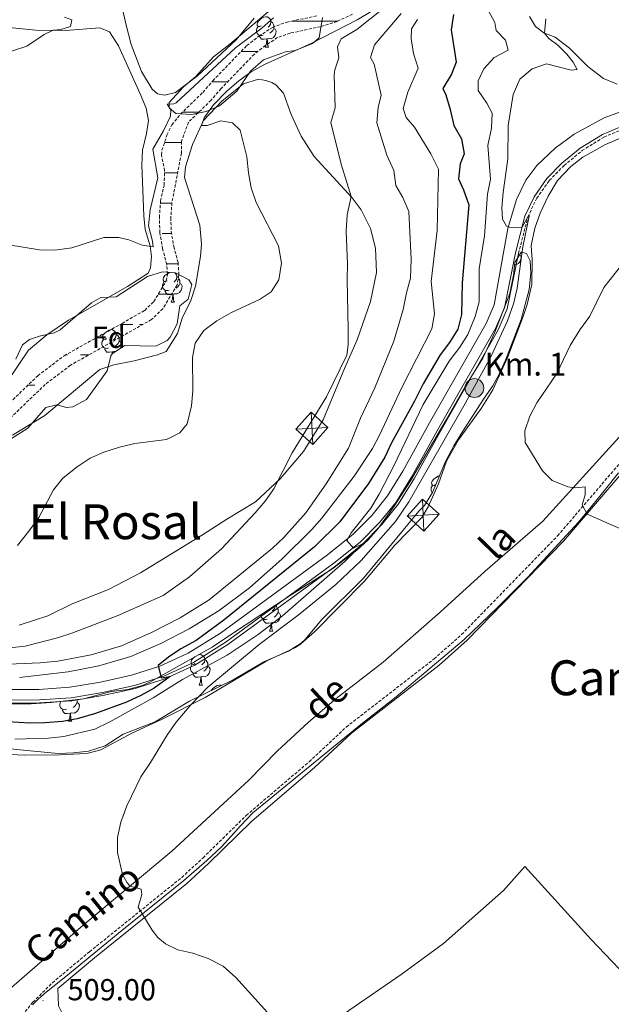
# Model space of a CAD drawing. Units: metres. Extents: x 640772 to 645288, y 4724844 to 4727906.
# Drawn here: x 644569 to 644764, y 4725829 to 4726154 of the extents above; entities that cross this region are included whole.
import ezdxf
from ezdxf.enums import TextEntityAlignment as Align

# ---------------------------------------------------------------- set-up
doc = ezdxf.new("R2010")
doc.units = ezdxf.units.M
doc.header["$MEASUREMENT"] = 0
doc.linetypes.add('TRAZOS', pattern=[0.75, 0.5, -0.25])
doc.linetypes.add('TRAZOSX2', pattern=[1.5, 1, -0.5])
for name, color, linetype, lineweight in [('Carátula', 7, 'Continuous', 5), ('Level 1', 19, 'Continuous', 0), ('Level 11', 142, 'TRAZOSX2', 13), ('Level 16', 1, 'Continuous', 13), ('Level 21', 1, 'TRAZOS', 0), ('Level 32', 19, 'Continuous', 0), ('Level 35', 92, 'Continuous', 0), ('Level 36', 142, 'Continuous', 0), ('Level 37', 92, 'Continuous', 0), ('Level 4', 36, 'Continuous', 30), ('Level 41', 39, 'Continuous', 0), ('Level 44', 19, 'Continuous', 0), ('Level 45', 7, 'Continuous', 0), ('Level 5', 36, 'Continuous', 0), ('Level 51', 142, 'TRAZOSX2', 13), ('Level 54', 13, 'Continuous', 0), ('Level 7', 19, 'Continuous', 0)]:
    doc.layers.add(name, color=color, linetype=linetype, lineweight=lineweight)
doc.styles.add('Arial', font='ARIAL.TTF', dxfattribs={"height": 0.2})

# ---------------------------------------------------------------- blocks, each defined once
blk = doc.blocks.new('5TME')
at = {"layer": 'Carátula', "color": 250, "linetype": 'Continuous', "lineweight": 5}
for p, q in [((-3.74, 3.74), (3.75, -3.76)), ((3.72, 3.78), (-3.71, -3.8))]:
    blk.add_line(p, q, dxfattribs=at)
at = {"layer": 'Carátula', "color": 250, "linetype": 'Continuous', "lineweight": 5, "flags": 128}
blk.add_lwpolyline([(-3.74, -3.76), (3.75, -3.76), (3.75, 3.74), (-3.74, 3.74), (-3.71, -3.8)], dxfattribs=at)
blk = doc.blocks.new('5HITCA')
at = {"layer": 'Carátula', "linetype": 'Continuous', "lineweight": 5}
h = blk.add_hatch(color=1, dxfattribs=at)
edge = h.paths.add_edge_path()
edge.add_arc((0, 0), 3.1, 0.0011, 360.0011)
at = {"layer": 'Carátula', "color": 250, "linetype": 'Continuous', "lineweight": 5}
blk.add_circle((0, 0, 0), 3.1, dxfattribs=at)
blk = doc.blocks.new('5PATER')
at = {"layer": 'Carátula', "linetype": 'Continuous', "lineweight": 5}
h = blk.add_hatch(color=250, dxfattribs=at)
edge = h.paths.add_edge_path()
edge.add_ellipse((0, 0), major_axis=(-1.33, -1.34), ratio=0.999422, start_angle=0, end_angle=360)

msp = doc.modelspace()

# ---------------------------------------------------------------- linework, layer by layer
at = {"layer": 'Level 1', "color": 19, "linetype": 'Continuous', "lineweight": 0, "ltscale": 0.5}
msp.add_polyline3d([(644766.61, 4726004.38, 515.25), (644762.31, 4725998.98, 515.15), (644757.55, 4725993.2, 515.03), (644753.42, 4725988.2, 514.93), (644748.16, 4725982.42, 514.81), (644736.62, 4725969.95, 514.61), (644726.58, 4725959.92, 514.44), (644715.66, 4725949.49, 514.25), (644693.27, 4725930.54, 513.63), (644681.69, 4725921.5, 513.3), (644662.44, 4725905.76, 512.76), (644651.37, 4725896.73, 512.39), (644646.08, 4725892.34, 512.22), (644642.07, 4725888.23, 511.93), (644635.68, 4725881.16, 511.32), (644630.9, 4725876.66, 510.9), (644623.23, 4725870.08, 510.57), (644602.85, 4725853.56, 509.75), (644584.35, 4725838.47, 509.16), (644577.84, 4725833.27, 509.04), (644575.3, 4725830.99, 509.02), (644573.41, 4725829.06, 509)], dxfattribs=at)
at = {"layer": 'Level 11', "color": 142, "linetype": 'TRAZOSX2', "lineweight": 13}
for points in [[(644563.68, 4726025.4, 475.28), (644575.14, 4726036.41, 475.63), (644583.8, 4726043.01, 475.75), (644602.92, 4726053.67, 475.98), (644610.37, 4726057.95, 476.33), (644613.39, 4726060.86, 476.57), (644617.49, 4726067.67, 476.68), (644617.87, 4726069.88, 476.68), (644617.65, 4726073.08, 476.92), (644616.3, 4726078.23, 477.03), (644615.36, 4726083.56, 477.15), (644615.23, 4726088.6, 477.27), (644615.63, 4726094, 477.27), (644616.78, 4726099.18, 477.38), (644616.95, 4726103.99, 477.5), (644615.91, 4726109.24, 477.62), (644616.08, 4726110.73, 477.62), (644617.72, 4726115.73, 477.85), (644619.36, 4726119.09, 478.2), (644622.17, 4726122.61, 478.67), (644629.55, 4726129.81, 478.78), (644632.82, 4726133.61, 478.9), (644644.03, 4726145.22, 479.25), (644648.03, 4726148.32, 479.25), (644652.49, 4726151.23, 479.37), (644657.31, 4726152.95, 479.37), (644667.42, 4726155.09, 479.49)], [(644678.9, 4726155.59, 479.49), (644673.82, 4726153.18, 479.49), (644668.38, 4726151.45, 479.49), (644658.34, 4726149.32, 479.37), (644654.17, 4726147.84, 479.37), (644650.21, 4726145.26, 479.25), (644646.55, 4726142.41, 479.25), (644635.6, 4726131.08, 478.9), (644632.29, 4726127.23, 478.78), (644624.81, 4726119.98, 478.67), (644622.47, 4726113.59, 477.85), (644622.47, 4726109.72, 477.62), (644619.36, 4726093.45, 477.27), (644618.99, 4726088.51, 477.27), (644619.11, 4726083.94, 477.15), (644619.98, 4726079.03, 477.03), (644621.38, 4726073.69, 476.92), (644621.65, 4726069.69, 476.68), (644621.07, 4726066.34, 476.68), (644616.36, 4726058.5, 476.57), (644612.64, 4726054.92, 476.33), (644585.87, 4726039.86, 475.75), (644577.59, 4726033.55, 475.63), (644566.09, 4726022.5, 475.28)], [(644733.63, 4726076.68, 509.5), (644736.69, 4726088.67, 509.97), (644739.62, 4726094.91, 510.25), (644743.78, 4726100.73, 510.53), (644748.63, 4726105.7, 510.99), (644754.59, 4726110.59, 511.46), (644761.77, 4726115.08, 511.74), (644767.93, 4726117.6, 512.12), (644773.97, 4726118.95, 512.4), (644779.94, 4726119.37, 512.77), (644785, 4726119, 513.14), (644791.57, 4726116.93, 513.43)]]:
    msp.add_polyline3d(points, dxfattribs=at)
at = {"layer": 'Level 16', "color": 5, "linetype": 'Continuous', "lineweight": 0, "ltscale": 0.5}
msp.add_polyline3d([(644564.69, 4725928.54, 496.4), (644575.69, 4725928.57, 497.24), (644586.23, 4725929.32, 497.71), (644596.62, 4725931.01, 498.46), (644607.24, 4725933.36, 499.3), (644617.02, 4725936.51, 499.86), (644626.89, 4725941.01, 500.6), (644637.84, 4725947.88, 501.45), (644673.35, 4725973.8, 504.34), (644682.08, 4725980.85, 505), (644688.58, 4725987.35, 505.46), (644694.11, 4725994.21, 505.84), (644699.36, 4726002.66, 506.4), (644708.19, 4726018.7, 507.24), (644726.97, 4726051.57, 508.55), (644729.94, 4726058.44, 508.83), (644733.63, 4726076.68, 509.5)], dxfattribs=at)
at = {"layer": 'Level 21', "color": 19, "linetype": 'Continuous', "lineweight": 13}
for points in [[(644770.17, 4726124.51, 512.93), (644761.89, 4726121.42, 512.56), (644752.02, 4726116.05, 512), (644745.68, 4726111.45, 511.62), (644739.7, 4726105.71, 511.16), (644736.04, 4726100.82, 510.88), (644732.98, 4726094.5, 510.31), (644730.12, 4726084.89, 509.94), (644725.63, 4726059.75, 509.01), (644722.96, 4726053.58, 508.73), (644704.28, 4726020.9, 507.42), (644695.49, 4726004.92, 506.58), (644690.45, 4725996.81, 506.02), (644685.24, 4725990.36, 505.64), (644679.07, 4725984.19, 505.18), (644670.61, 4725977.36, 504.52), (644635.32, 4725951.59, 501.63), (644624.76, 4725944.97, 500.78), (644615.4, 4725940.7, 500.04), (644606.07, 4725937.69, 499.48), (644595.77, 4725935.42, 498.64), (644585.7, 4725933.78, 497.89), (644575.52, 4725933.05, 497.42), (644564.85, 4725933.02, 496.58)], [(644767.63, 4726118.55, 512.3), (644761.31, 4726115.97, 511.92), (644754.01, 4726111.4, 511.64), (644747.96, 4726106.43, 511.17), (644743.02, 4726101.37, 510.71), (644738.76, 4726095.42, 510.43), (644735.75, 4726089.01, 510.15), (644732.66, 4726076.9, 509.68), (644728.99, 4726058.74, 509.01), (644726.08, 4726052.02, 508.73), (644707.32, 4726019.19, 507.42), (644698.5, 4726003.16, 506.58), (644693.3, 4725994.79, 506.02), (644687.84, 4725988.02, 505.64), (644681.41, 4725981.59, 505.18), (644672.74, 4725974.59, 504.52), (644637.28, 4725948.7, 501.63), (644626.42, 4725941.89, 500.78), (644616.66, 4725937.44, 500.04), (644606.98, 4725934.32, 499.48), (644596.43, 4725931.99, 498.64), (644586.11, 4725930.31, 497.89), (644575.65, 4725929.56, 497.42), (644564.73, 4725929.53, 496.58)]]:
    msp.add_polyline3d(points, dxfattribs=at)
at = {"layer": 'Level 21', "color": 19, "linetype": 'Continuous', "lineweight": 0}
msp.add_polyline3d([(644614.42, 4725776.75, 507.02), (644609.09, 4725784.54, 507.26), (644585.18, 4725822.42, 508.66), (644581.94, 4725828.81, 508.84), (644581.7, 4725834.44, 509.07), (644593.85, 4725844.56, 509.36), (644624.29, 4725869.09, 510.57), (644631.42, 4725875.64, 510.88), (644645.65, 4725889.6, 512.16), (644666.36, 4725907.27, 512.86), (644678.54, 4725918.65, 513.21), (644707.47, 4725941.08, 514.02), (644716.68, 4725949.23, 514.26), (644748.43, 4725981.87, 514.81), (644778.22, 4726016.58, 515.52), (644788.94, 4726028.25, 515.73)], dxfattribs=at)
at = {"layer": 'Level 21', "color": 19, "linetype": 'TRAZOSX2', "lineweight": 0}
msp.add_polyline3d([(644504.14, 4725789.03, 506.2), (644517.26, 4725789.48, 506.55), (644526.13, 4725790.99, 506.79), (644533.39, 4725793.45, 507.02), (644537.87, 4725795.66, 507.26), (644544.19, 4725799.54, 507.5), (644558.23, 4725812.24, 508.54), (644564.21, 4725818.8, 508.77), (644573.53, 4725829.95, 509.01), (644579.93, 4725836.37, 509.07), (644592.19, 4725846.58, 509.36), (644622.58, 4725871.07, 510.57), (644629.62, 4725877.54, 510.88), (644643.88, 4725891.53, 512.16), (644664.62, 4725909.22, 512.86), (644676.84, 4725920.64, 513.21), (644705.8, 4725943.1, 514.02), (644714.87, 4725951.12, 514.26), (644746.5, 4725983.64, 514.81), (644776.26, 4726018.32, 515.52)], dxfattribs=at)
at = {"layer": 'Level 35', "color": 92, "linetype": 'Continuous', "lineweight": 0, "ltscale": 0.5}
for points in [[(644668.95, 4726154.45, 483.61), (644667.92, 4726147.77, 483.61), (644665.65, 4726145.87, 483.61), (644659.95, 4726143.63, 483.61), (644656.78, 4726143.18, 483.61), (644649.57, 4726140.57, 483.38), (644645.22, 4726136.78, 483.14), (644640.76, 4726130.15, 481.74), (644635.01, 4726125.4, 481.74), (644630.63, 4726123.47, 481.97), (644625.8, 4726122.46, 481.74), (644620.65, 4726122.82, 481.74), (644618.46, 4726124.7, 481.51), (644618.43, 4726126.51, 481.51), (644623.2, 4726131.59, 481.51), (644627.26, 4726135.08, 481.51), (644633.04, 4726141.49, 481.74), (644638.42, 4726145.64, 481.74), (644653.16, 4726158.07, 482.67)], [(644618.34, 4725938.97, 506.97), (644632.57, 4725946.98, 507.43), (644638.63, 4725951, 507.9), (644658.72, 4725964.26, 508.2), (644672.38, 4725972.84, 508.37), (644680.36, 4725978.92, 508.8), (644684.01, 4725982.37, 509.1), (644687.36, 4725986.11, 509.38), (644692.61, 4725993.42, 509.64), (644698.05, 4726001.82, 509.73), (644709.73, 4726021.83, 510.35), (644715.91, 4726032.61, 510.35), (644721.86, 4726042.18, 510.7), (644725.86, 4726050.77, 510.94), (644730.78, 4726063.56, 510.94), (644731.99, 4726069.53, 511.05), (644732.43, 4726073.75, 511.64), (644734.54, 4726077.12, 512.81), (644736.28, 4726076.75, 513.51), (644737.5, 4726074.27, 514.44), (644737.68, 4726070.23, 514.44), (644737.18, 4726064.79, 514.44), (644734.47, 4726054.92, 514.91), (644729.33, 4726041.53, 514.91), (644727.25, 4726036.98, 514.79), (644725.14, 4726033.05, 514.79), (644722.27, 4726028.97, 514.44), (644715.25, 4726018.1, 514.32), (644712.32, 4726013.3, 513.97), (644709.51, 4726008.18, 513.86), (644705.26, 4725997.97, 513.62), (644702.68, 4725993.69, 513.51), (644700.75, 4725991.76, 513.51), (644682.61, 4725969.83, 513.62), (644668.71, 4725956.01, 513.51), (644663.29, 4725949.47, 513.27), (644662.01, 4725948.3, 512.92), (644657.78, 4725945.64, 512.81), (644649.91, 4725942.21, 512.46), (644639.57, 4725936.17, 512.24), (644630.11, 4725931.54, 511.05), (644625.15, 4725929.11, 511.05), (644613.87, 4725922.34, 510.59), (644603.3, 4725918.26, 510.24), (644597.33, 4725914.49, 510.12), (644591.83, 4725912.69, 509.54), (644586.86, 4725912.1, 509.42), (644581.82, 4725911.93, 509.3), (644571.51, 4725912.93, 508.83), (644542.15, 4725915.88, 508.6)], [(644616.27, 4726070.68, 484.31), (644620.49, 4726070.31, 484.31), (644624.94, 4726068.06, 484.31), (644625.94, 4726066.47, 484.31), (644624.73, 4726061.62, 484.31), (644621.98, 4726059.45, 484.07), (644621.05, 4726053.56, 483.84), (644618.82, 4726049.15, 483.66), (644617.8, 4726048.02, 483.61), (644614.01, 4726046.2, 483.37), (644603.77, 4726046.38, 482.91), (644599.63, 4726043.6, 482.91), (644599.17, 4726042.93, 482.91), (644598, 4726038.05, 482.91), (644591.16, 4726028.55, 482.91), (644586.69, 4726026.21, 482.91), (644584.54, 4726025.94, 482.91), (644581.39, 4726026.82, 482.91), (644577.83, 4726025.98, 482.67), (644571.81, 4726019.08, 482.44), (644557.03, 4726009.85, 482.44)], [(644567.88, 4726041.9, 481.74), (644570.07, 4726046.57, 481.85), (644572.38, 4726048.34, 481.97), (644575.64, 4726049.47, 482.21), (644580.56, 4726050.6, 482.39), (644582.52, 4726051.53, 482.44), (644592.87, 4726060.47, 482.67), (644595.97, 4726062.23, 482.67), (644601.02, 4726062.46, 482.67), (644611.35, 4726069.13, 483.14), (644616.27, 4726070.68, 484.31)], [(644550.29, 4725929.08, 502.76), (644560.25, 4725928.29, 503.31), (644572.96, 4725928.32, 504.29), (644579.49, 4725928.7, 504.5), (644590.21, 4725929.96, 505.1), (644599.43, 4725932.35, 505.8), (644604.81, 4725932.98, 505.8), (644609.64, 4725934.36, 505.91), (644612.02, 4725935.44, 506.03), (644618.34, 4725938.97, 506.97)]]:
    msp.add_polyline3d(points, dxfattribs=at)
at = {"layer": 'Level 36', "color": 92, "linetype": 'Continuous', "lineweight": 0}
for p, q in [((644650.12, 4726144.71, 0.01), (644651.25, 4726144.71, 0.01)), ((644619.11, 4726060.64, 0.01), (644620.24, 4726060.64, 0.01)), ((644651.52, 4725952.25, 0.01), (644652.65, 4725952.25, 0.01)), ((644628.33, 4725934.48, 0.01), (644629.46, 4725934.48, 0.01)), ((644586.53, 4725929.53, 0.01), (644586.18, 4725929.18, 0.01)), ((644585.25, 4725922.54, 0.01), (644586.38, 4725922.54, 0.01))]:
    msp.add_line(p, q, dxfattribs=at)
for points in [[(644646.43, 4726154.29, 480.65), (644640.54, 4726147.15, 480.54), (644627.79, 4726135.26, 480.77), (644620.5, 4726129.78, 481.12), (644616.96, 4726128.92, 481.24), (644614.56, 4726129.35, 481.47), (644612.89, 4726130.84, 481.71), (644609.35, 4726136.64, 482.17), (644605.97, 4726145.53, 482.64), (644604.13, 4726152.38, 483.11), (644602.92, 4726157.75, 483.46)], [(644648.82, 4726151.77, 0.01), (644648.3, 4726151.5, 0.01), (644647.76, 4726151.56, 0.01), (644647.5, 4726151.93, 0.01), (644647.44, 4726152.35, 0.01), (644647.6, 4726152.87, 0.01), (644648.08, 4726153.47, 0.01), (644648.72, 4726154, 0.01), (644649.62, 4726154.58, 0.01), (644650.36, 4726154.74, 0.01), (644650.79, 4726154.69, 0.01), (644651.32, 4726154.37, 0.01), (644651.85, 4726153.79, 0.01), (644652.01, 4726153.15, 0.01), (644651.9, 4726152.3, 0.01), (644651.48, 4726151.77, 0.01), (644651.06, 4726151.34, 0.01)], [(644766.11, 4726132.48, 512.32), (644761.7, 4726134.32, 512.02), (644756.44, 4726138.36, 511.59), (644750.44, 4726144.34, 511.15), (644745.68, 4726147.96, 510.56), (644741.99, 4726149.42, 509.98), (644739.28, 4726151.54, 509.69), (644737.3, 4726154.81, 509.4)], [(644564.8, 4726034.11, 478.08), (644572.03, 4726044.83, 479.25), (644578.08, 4726049.92, 479.72), (644585.25, 4726054.76, 479.95), (644604.7, 4726065.82, 479.95), (644611.54, 4726070.24, 479.95), (644612.27, 4726071.96, 479.95), (644612.63, 4726075.72, 479.95), (644612.21, 4726079.26, 480.07), (644610.55, 4726084.6, 480.07), (644610.07, 4726089.15, 480.54), (644609.39, 4726105.97, 481.82), (644609.66, 4726110.7, 481.71), (644610.94, 4726116.23, 481.47), (644611.66, 4726120.53, 481.59), (644610.86, 4726124.61, 481.82), (644608.92, 4726129.33, 482.29), (644601.79, 4726145.09, 483.22), (644598.78, 4726149.73, 483.69), (644595.62, 4726151.07, 483.92), (644584.27, 4726150.23, 484.74), (644574.44, 4726150.32, 485.21), (644562.23, 4726151.55, 485.79)], [(644649.41, 4726148.69, 0.01), (644648.98, 4726148.53, 0.01), (644648.4, 4726148.59, 0.01), (644647.92, 4726148.8, 0.01), (644647.5, 4726149.22, 0.01), (644647.28, 4726149.81, 0.01), (644647.28, 4726150.23, 0.01), (644647.34, 4726150.81, 0.01), (644647.76, 4726151.5, 0.01)], [(644652.01, 4726153.15, 0.01), (644652.48, 4726152.83, 0.01), (644652.8, 4726152.19, 0.01), (644652.96, 4726151.87, 0.01), (644652.96, 4726151.29, 0.01), (644652.96, 4726150.87, 0.01), (644652.59, 4726150.18, 0.01), (644652.17, 4726149.7, 0.01), (644651.69, 4726149.28, 0.01)], [(644650.67, 4726147.39, 0.01), (644649.78, 4726147.31, 0.01), (644648.94, 4726147.31, 0.01), (644648.51, 4726147.74, 0.01), (644648.19, 4726148.21, 0.01), (644648.19, 4726148.53, 0.01)], [(644652.96, 4726150.87, 0.01), (644653.42, 4726150.62, 0.01), (644653.76, 4726150, 0.01), (644653.65, 4726149.28, 0.01), (644653.44, 4726148.64, 0.01), (644652.86, 4726147.9, 0.01), (644652.06, 4726147.42, 0.01), (644651.21, 4726147.52, 0.01), (644650.78, 4726147.39, 0.01)], [(644650.12, 4726144.71, 0.01), (644650.56, 4726145.87, 0.01), (644650.67, 4726147.39, 0.01), (644650.78, 4726147.39, 0.01), (644650.82, 4726146.81, 0.01), (644650.85, 4726146.12, 0.01), (644650.92, 4726145.51, 0.01), (644651.04, 4726145.11, 0.01), (644651.25, 4726144.71, 0.01)], [(644566.75, 4726016.82, 479.24), (644577.47, 4726023.31, 478.95), (644595.61, 4726038.44, 478.95), (644600.24, 4726039.98, 478.95), (644606.88, 4726041.36, 479.24), (644614.64, 4726043.25, 479.24), (644617.51, 4726044.42, 479.24), (644621.14, 4726050.35, 479.24), (644622.71, 4726055.4, 479.09), (644625.56, 4726061.2, 478.8), (644627.17, 4726065.88, 478.65), (644628.78, 4726075.75, 478.8), (644629.06, 4726079.78, 478.8), (644628.57, 4726086.09, 479.09), (644623.52, 4726101.79, 479.53), (644623.86, 4726105.24, 479.53), (644626.1, 4726112.63, 479.82), (644629.72, 4726120.48, 480.11), (644635.89, 4726126.99, 480.11), (644643, 4726132.59, 480.11), (644647.95, 4726134.19, 480.26), (644650.34, 4726133.76, 480.41), (644652.31, 4726133.03, 480.41), (644653.59, 4726132.27, 480.55), (644656.16, 4726129.51, 480.7), (644658.62, 4726122.52, 481.14), (644661.92, 4726115.37, 481.57), (644666.28, 4726108.7, 482.89), (644678.82, 4726095.08, 485.08), (644681.77, 4726091.09, 485.66), (644684.86, 4726084.94, 485.95), (644686.53, 4726078.42, 486.1), (644686.77, 4726070.47, 486.1), (644684.79, 4726060.86, 485.95), (644680.41, 4726048.22, 485.37), (644676.27, 4726038.82, 484.79), (644669.24, 4726021.93, 485.22), (644662.71, 4726011.47, 485.22), (644655.04, 4726002.41, 485.08), (644646.95, 4725994.81, 484.35), (644637.42, 4725989.12, 483.33), (644629.44, 4725983.95, 482.3), (644609.03, 4725971.41, 481.14), (644598.44, 4725966.02, 481.28), (644586.41, 4725961.2, 481.14), (644578.44, 4725957.31, 481.28), (644568.96, 4725954.24, 481.43)], [(644554.11, 4725912.1, 506.93), (644570.73, 4725911.39, 507.28), (644582.54, 4725911.47, 507.87), (644588.9, 4725911.79, 508.33), (644591.76, 4725912.01, 508.45), (644595.91, 4725913.18, 508.45), (644606.11, 4725918.65, 509.15), (644615.72, 4725922.97, 509.62), (644630.37, 4725930.42, 510.2), (644650.64, 4725942.43, 511.49), (644660.15, 4725946.89, 512.54), (644661.89, 4725948.11, 512.54), (644666.41, 4725952.01, 512.89), (644682.88, 4725968.73, 512.77), (644692.84, 4725980.62, 512.89), (644701.71, 4725989.72, 513.12), (644703.86, 4725993.26, 513.24), (644707.29, 4726000.81, 513.12), (644709.94, 4726008.22, 513.36), (644713.83, 4726015.24, 513.59), (644721.31, 4726025.62, 514.06), (644725.16, 4726031.78, 514.29), (644730.15, 4726042.62, 514.41), (644735.21, 4726055.97, 514.41), (644736.52, 4726059.84, 514.06), (644737.99, 4726066.48, 513.94), (644738.08, 4726074.56, 513.59), (644737.79, 4726079.28, 513.12), (644739.02, 4726085.08, 512.77), (644740.8, 4726089.96, 512.54), (644743.46, 4726095.54, 512.31), (644746.49, 4726100.78, 512.31), (644750.83, 4726105.33, 512.42), (644754.82, 4726108.43, 512.66), (644762.3, 4726112.67, 512.89), (644768.07, 4726115.01, 513.12)], [(644733.99, 4726076.23, 0.01), (644734.14, 4726076.15, 0.01), (644734.48, 4726075.53, 0.01), (644734.37, 4726074.81, 0.01), (644734.16, 4726074.17, 0.01), (644733.58, 4726073.43, 0.01), (644732.78, 4726072.95, 0.01), (644732.35, 4726073, 0.01)], [(644617.81, 4726067.7, 0.01), (644617.28, 4726067.44, 0.01), (644616.75, 4726067.5, 0.01), (644616.48, 4726067.86, 0.01), (644616.43, 4726068.29, 0.01), (644616.59, 4726068.81, 0.01), (644617.07, 4726069.4, 0.01), (644617.7, 4726069.94, 0.01), (644618.54, 4726070.48, 0.01)], [(644620.27, 4726070.33, 0.01), (644620.3, 4726070.31, 0.01), (644620.84, 4726069.72, 0.01), (644621, 4726069.08, 0.01), (644620.88, 4726068.24, 0.01), (644620.46, 4726067.7, 0.01), (644620.04, 4726067.28, 0.01)], [(644618.4, 4726064.62, 0.01), (644617.97, 4726064.46, 0.01), (644617.38, 4726064.52, 0.01), (644616.91, 4726064.74, 0.01), (644616.48, 4726065.16, 0.01), (644616.27, 4726065.74, 0.01), (644616.27, 4726066.16, 0.01), (644616.32, 4726066.75, 0.01), (644616.75, 4726067.44, 0.01)], [(644621.94, 4726066.8, 0.01), (644622.4, 4726066.56, 0.01), (644622.74, 4726065.94, 0.01), (644622.64, 4726065.22, 0.01), (644622.42, 4726064.58, 0.01), (644621.84, 4726063.84, 0.01), (644621.04, 4726063.36, 0.01), (644620.2, 4726063.46, 0.01), (644619.76, 4726063.33, 0.01)], [(644621, 4726069.08, 0.01), (644621.47, 4726068.77, 0.01), (644621.78, 4726068.13, 0.01), (644621.94, 4726067.81, 0.01), (644621.94, 4726067.23, 0.01), (644621.94, 4726066.8, 0.01), (644621.58, 4726066.12, 0.01), (644621.16, 4726065.64, 0.01), (644620.68, 4726065.22, 0.01)], [(644619.66, 4726063.33, 0.01), (644618.76, 4726063.24, 0.01), (644617.92, 4726063.24, 0.01), (644617.5, 4726063.68, 0.01), (644617.18, 4726064.15, 0.01), (644617.18, 4726064.46, 0.01)], [(644619.11, 4726060.64, 0.01), (644619.54, 4726061.8, 0.01), (644619.66, 4726063.33, 0.01), (644619.76, 4726063.33, 0.01), (644619.8, 4726062.74, 0.01), (644619.84, 4726062.06, 0.01), (644619.9, 4726061.44, 0.01), (644620.02, 4726061.04, 0.01), (644620.24, 4726060.64, 0.01)], [(644597.83, 4726048.66, 0.01), (644597.3, 4726048.39, 0.01), (644596.77, 4726048.45, 0.01), (644596.51, 4726048.82, 0.01), (644596.45, 4726049.24, 0.01), (644596.61, 4726049.76, 0.01), (644597.09, 4726050.36, 0.01), (644597.73, 4726050.89, 0.01), (644598.63, 4726051.47, 0.01), (644599.37, 4726051.63, 0.01), (644599.8, 4726051.58, 0.01), (644600.33, 4726051.26, 0.01), (644600.86, 4726050.68, 0.01), (644601.02, 4726050.04, 0.01), (644600.91, 4726049.19, 0.01), (644600.48, 4726048.66, 0.01), (644600.06, 4726048.23, 0.01)], [(644598.42, 4726045.58, 0.01), (644597.99, 4726045.42, 0.01), (644597.41, 4726045.48, 0.01), (644596.93, 4726045.69, 0.01), (644596.51, 4726046.11, 0.01), (644596.29, 4726046.7, 0.01), (644596.29, 4726047.12, 0.01), (644596.35, 4726047.7, 0.01), (644596.77, 4726048.39, 0.01)], [(644601.02, 4726050.04, 0.01), (644601.49, 4726049.72, 0.01), (644601.81, 4726049.08, 0.01), (644601.97, 4726048.76, 0.01), (644601.97, 4726048.18, 0.01), (644601.97, 4726047.76, 0.01), (644601.6, 4726047.07, 0.01), (644601.18, 4726046.59, 0.01), (644600.7, 4726046.17, 0.01)], [(644601.97, 4726047.76, 0.01), (644602.42, 4726047.51, 0.01), (644602.77, 4726046.89, 0.01), (644602.66, 4726046.17, 0.01), (644602.45, 4726045.53, 0.01), (644602.39, 4726045.45, 0.01)], [(644599.68, 4726044.28, 0.01), (644598.79, 4726044.2, 0.01), (644597.94, 4726044.2, 0.01), (644597.52, 4726044.63, 0.01), (644597.2, 4726045.1, 0.01), (644597.2, 4726045.42, 0.01)], [(644599.63, 4726043.6, 0.01), (644599.68, 4726044.28, 0.01), (644599.79, 4726044.28, 0.01), (644599.82, 4726043.73, 0.01)], [(644600.74, 4726044.35, 0.01), (644600.22, 4726044.41, 0.01), (644599.79, 4726044.28, 0.01)], [(644766.82, 4726016.2, 515.34), (644741.63, 4725988.51, 514.76), (644722.66, 4725972, 514.52), (644707.83, 4725958.49, 513.94), (644689.03, 4725942.02, 513.36), (644673.47, 4725930.02, 513.01), (644664.38, 4725922.26, 512.66), (644654.05, 4725912.74, 512.31), (644644.67, 4725903.11, 511.96), (644619.31, 4725879.76, 510.67), (644590.1, 4725855.35, 509.27), (644561.34, 4725830.37, 508.22), (644547.88, 4725817.2, 507.52), (644537.79, 4725809.11, 507.17), (644513.71, 4725793.76, 506.58), (644509.58, 4725791.47, 506.35), (644504.14, 4725789.03, 506.2)], [(644706.32, 4726000.52, 0.01), (644705.83, 4726000.27, 0.01), (644705.3, 4726000.33, 0.01), (644705.04, 4726000.7, 0.01), (644704.98, 4726001.12, 0.01), (644705.14, 4726001.64, 0.01), (644705.62, 4726002.24, 0.01), (644706.26, 4726002.77, 0.01), (644707.16, 4726003.35, 0.01), (644707.53, 4726003.43, 0.01)], [(644705.18, 4725997.85, 0.01), (644705.04, 4725997.99, 0.01), (644704.82, 4725998.58, 0.01), (644704.82, 4725999, 0.01), (644704.88, 4725999.58, 0.01), (644705.3, 4726000.27, 0.01)], [(644653.4, 4725960.75, 0.01), (644653.41, 4725960.69, 0.01), (644653.3, 4725959.84, 0.01), (644652.87, 4725959.31, 0.01), (644652.45, 4725958.89, 0.01)], [(644653.41, 4725960.69, 0.01), (644653.88, 4725960.38, 0.01), (644654.2, 4725959.74, 0.01), (644654.36, 4725959.42, 0.01), (644654.36, 4725958.84, 0.01), (644654.36, 4725958.41, 0.01), (644653.99, 4725957.72, 0.01), (644653.57, 4725957.24, 0.01), (644653.09, 4725956.82, 0.01)], [(644650.81, 4725956.23, 0.01), (644650.38, 4725956.07, 0.01), (644649.8, 4725956.13, 0.01), (644649.32, 4725956.34, 0.01), (644648.9, 4725956.77, 0.01), (644648.68, 4725957.35, 0.01), (644648.68, 4725957.63, 0.01)], [(644654.36, 4725958.41, 0.01), (644654.81, 4725958.16, 0.01), (644655.16, 4725957.55, 0.01), (644655.05, 4725956.82, 0.01), (644654.84, 4725956.18, 0.01), (644654.25, 4725955.44, 0.01), (644653.46, 4725954.96, 0.01), (644652.61, 4725955.07, 0.01), (644652.18, 4725954.94, 0.01)], [(644652.07, 4725954.94, 0.01), (644651.18, 4725954.85, 0.01), (644650.33, 4725954.85, 0.01), (644649.91, 4725955.28, 0.01), (644649.59, 4725955.76, 0.01), (644649.59, 4725956.07, 0.01)], [(644651.52, 4725952.25, 0.01), (644651.96, 4725953.41, 0.01), (644652.07, 4725954.94, 0.01), (644652.18, 4725954.94, 0.01), (644652.21, 4725954.35, 0.01), (644652.25, 4725953.67, 0.01), (644652.32, 4725953.05, 0.01), (644652.43, 4725952.65, 0.01), (644652.65, 4725952.25, 0.01)], [(644627.03, 4725941.54, 0.01), (644626.5, 4725941.28, 0.01), (644625.97, 4725941.33, 0.01), (644625.71, 4725941.7, 0.01), (644625.65, 4725942.13, 0.01), (644625.81, 4725942.65, 0.01), (644626.29, 4725943.24, 0.01), (644626.93, 4725943.77, 0.01), (644627.31, 4725944.02, 0.01)], [(644627.97, 4725944.39, 0.01), (644628.57, 4725944.52, 0.01), (644629, 4725944.46, 0.01), (644629.53, 4725944.15, 0.01), (644630.06, 4725943.56, 0.01), (644630.22, 4725942.92, 0.01), (644630.11, 4725942.07, 0.01), (644629.68, 4725941.54, 0.01), (644629.26, 4725941.12, 0.01)], [(644627.62, 4725938.46, 0.01), (644627.19, 4725938.3, 0.01), (644626.61, 4725938.36, 0.01), (644626.13, 4725938.57, 0.01), (644625.71, 4725939, 0.01), (644625.49, 4725939.58, 0.01), (644625.49, 4725940, 0.01), (644625.55, 4725940.59, 0.01), (644625.97, 4725941.28, 0.01)], [(644631.17, 4725940.64, 0.01), (644631.62, 4725940.39, 0.01), (644631.97, 4725939.78, 0.01), (644631.86, 4725939.05, 0.01), (644631.65, 4725938.41, 0.01), (644631.06, 4725937.67, 0.01), (644630.27, 4725937.19, 0.01), (644629.42, 4725937.3, 0.01), (644628.99, 4725937.17, 0.01)], [(644630.22, 4725942.92, 0.01), (644630.69, 4725942.61, 0.01), (644631.01, 4725941.97, 0.01), (644631.17, 4725941.65, 0.01), (644631.17, 4725941.07, 0.01), (644631.17, 4725940.64, 0.01), (644630.8, 4725939.95, 0.01), (644630.38, 4725939.47, 0.01), (644629.9, 4725939.05, 0.01)], [(644628.88, 4725937.17, 0.01), (644627.99, 4725937.08, 0.01), (644627.14, 4725937.08, 0.01), (644626.72, 4725937.51, 0.01), (644626.4, 4725937.99, 0.01), (644626.4, 4725938.3, 0.01)], [(644628.33, 4725934.48, 0.01), (644628.77, 4725935.64, 0.01), (644628.88, 4725937.17, 0.01), (644628.99, 4725937.17, 0.01), (644629.02, 4725936.58, 0.01), (644629.06, 4725935.9, 0.01), (644629.13, 4725935.28, 0.01), (644629.24, 4725934.88, 0.01), (644629.46, 4725934.48, 0.01)], [(644632.29, 4725932.61, 0.01), (644632.77, 4725933.21, 0.01), (644633.4, 4725933.74, 0.01), (644634.3, 4725934.32, 0.01), (644635.05, 4725934.48, 0.01), (644635.47, 4725934.43, 0.01), (644635.71, 4725934.28, 0.01)], [(644584.54, 4725926.52, 0.01), (644584.11, 4725926.36, 0.01), (644583.53, 4725926.42, 0.01), (644583.05, 4725926.63, 0.01), (644582.63, 4725927.06, 0.01), (644582.41, 4725927.64, 0.01), (644582.41, 4725928.06, 0.01), (644582.47, 4725928.65, 0.01), (644582.73, 4725929.08, 0.01)], [(644588.09, 4725928.7, 0.01), (644588.54, 4725928.45, 0.01), (644588.89, 4725927.84, 0.01), (644588.78, 4725927.11, 0.01), (644588.57, 4725926.47, 0.01), (644587.98, 4725925.73, 0.01), (644587.19, 4725925.25, 0.01), (644586.34, 4725925.36, 0.01), (644585.91, 4725925.23, 0.01)], [(644588.09, 4725929.71, 0.01), (644588.09, 4725929.13, 0.01), (644588.09, 4725928.7, 0.01), (644587.72, 4725928.01, 0.01), (644587.3, 4725927.53, 0.01), (644586.82, 4725927.11, 0.01)], [(644585.8, 4725925.23, 0.01), (644584.91, 4725925.14, 0.01), (644584.06, 4725925.14, 0.01), (644583.64, 4725925.57, 0.01), (644583.32, 4725926.05, 0.01), (644583.32, 4725926.36, 0.01)], [(644585.25, 4725922.54, 0.01), (644585.69, 4725923.7, 0.01), (644585.8, 4725925.23, 0.01), (644585.91, 4725925.23, 0.01), (644585.94, 4725924.64, 0.01), (644585.98, 4725923.96, 0.01), (644586.05, 4725923.34, 0.01), (644586.16, 4725922.94, 0.01), (644586.38, 4725922.54, 0.01)], [(644614.42, 4725776.75, 507.02), (644625.16, 4725787.18, 508.19), (644638.3, 4725797.19, 509.01), (644657.63, 4725811.01, 509.59), (644677.69, 4725827.18, 510.64), (644694.89, 4725839.11, 511.69), (644708.92, 4725849.27, 511.93), (644728.73, 4725866.78, 512.39), (644735.76, 4725874.73, 512.74), (644757.55, 4725850.65, 512.28), (644778.37, 4725828.88, 511.46), (644841.52, 4725763.21, 509.82), (644846.2, 4725759.24, 509.89)]]:
    msp.add_polyline3d(points, dxfattribs=at)
at = {"layer": 'Level 36', "color": 142, "linetype": 'Continuous', "lineweight": 0}
for points in [[(644658.82, 4726153.27, 0.01), (644674.01, 4726153.27, 0.01)], [(644642.15, 4726143.27, 0.01), (644647.65, 4726143.27, 0.01)], [(644632.53, 4726133.27, 0.01), (644637.72, 4726133.27, 0.01)], [(644634.2, 4726133.27, 0.01), (644637.72, 4726133.27, 0.01)], [(644622.85, 4726123.27, 0.01), (644628.2, 4726123.27, 0.01)], [(644616.91, 4726113.27, 0.01), (644622.47, 4726113.27, 0.01)], [(644616.92, 4726103.27, 0.01), (644621.24, 4726103.27, 0.01)], [(644615.58, 4726093.27, 0.01), (644619.35, 4726093.27, 0.01)], [(644615.58, 4726093.27, 0.01), (644619.35, 4726093.27, 0.01)], [(644616.14, 4726083.27, 0.01), (644619.23, 4726083.27, 0.01)], [(644617.6, 4726073.27, 0.01), (644621.41, 4726073.27, 0.01)], [(644614.84, 4726063.27, 0.01), (644619.23, 4726063.27, 0.01)], [(644602.2, 4726053.27, 0.01), (644606.52, 4726053.27, 0.01)], [(644602.2, 4726053.27, 0.01), (644603.72, 4726053.27, 0.01)], [(644608.68, 4726053.27, 0.01), (644609.71, 4726053.27, 0.01)], [(644584.27, 4726043.27, 0.01), (644584.88, 4726043.27, 0.01)], [(644589.18, 4726043.27, 0.01), (644591.93, 4726043.27, 0.01)], [(644571.87, 4726033.27, 0.01), (644574.15, 4726033.27, 0.01)]]:
    msp.add_polyline3d(points, dxfattribs=at)
at = {"layer": 'Level 4', "color": 36, "linetype": 'Continuous', "lineweight": 30}
msp.add_polyline3d([(644712.2, 4726155.41, 500.01), (644711.45, 4726150.46, 500.01), (644713.06, 4726139.72, 500.01), (644711.57, 4726135.75, 500.01), (644708.68, 4726131.12, 500.01), (644709.67, 4726128.96, 500.01), (644711.11, 4726124.17, 500.01), (644712.3, 4726118.88, 500.01), (644714.8, 4726114.46, 500.01), (644715.73, 4726109.54, 500.01), (644714.41, 4726106.3, 500.01), (644713.86, 4726101.29, 500.01), (644715.5, 4726097.72, 500.01), (644717.25, 4726092.77, 500.01), (644715.09, 4726067.04, 500.01), (644714.8, 4726056.58, 500.01), (644713.62, 4726051.72, 500.01), (644710.84, 4726047.32, 500.01), (644707.75, 4726043.32, 500.01), (644702.15, 4726033.72, 500.01), (644699.35, 4726028.07, 500.01), (644691.7, 4726014.25, 500.01), (644689.6, 4726009.57, 500.01), (644684.15, 4726000.86, 500.01), (644674.7, 4725988.24, 500.01), (644666.37, 4725980.08, 500.01), (644636.5, 4725955.84, 500.01), (644627.34, 4725949.21, 500.01), (644622.34, 4725946.41, 500.01), (644618.18, 4725943.65, 500.01), (644614.82, 4725940.93, 500.01), (644615.79, 4725936.8, 500.01), (644618.75, 4725937.29, 500.01), (644613.47, 4725933.44, 500.01), (644609.11, 4725930.98, 500.01), (644604.33, 4725928.79, 500.01), (644594.21, 4725925.05, 500.01), (644588.15, 4725923.36, 500.01), (644583.23, 4725922.45, 500.01), (644577.47, 4725921.97, 500.01), (644572.47, 4725921.9, 500.01), (644561.53, 4725922.53, 500.01)], dxfattribs=at)
at = {"layer": 'Level 5', "color": 36, "linetype": 'Continuous', "lineweight": 0}
for points in [[(644501.39, 4726154.39, 485.01), (644503.51, 4726153.23, 485.01), (644514.09, 4726150.26, 485.01), (644519.06, 4726149.71, 485.01), (644529.87, 4726149.46, 485.01), (644540.32, 4726145.94, 485.01), (644555.86, 4726143.22, 485.01), (644566.82, 4726143.49, 485.01), (644571.57, 4726145.04, 485.01), (644577.27, 4726148.87, 485.01), (644580.21, 4726150.26, 485.01), (644582.78, 4726150.52, 485.01), (644585.87, 4726151.48, 485.01), (644586.4, 4726153.72, 485.01), (644583.96, 4726154.61, 485.01)], [(644694.95, 4726155.84, 490.01), (644686.14, 4726145.42, 490.01), (644684.86, 4726141.31, 490.01), (644686.05, 4726139.05, 490.01), (644688.34, 4726128.89, 490.01), (644687.32, 4726124.79, 490.01), (644686.96, 4726119.78, 490.01), (644690.17, 4726109.13, 490.01), (644692.55, 4726104.07, 490.01), (644693.14, 4726099.1, 490.01), (644695.46, 4726095.2, 490.01), (644697.42, 4726090.59, 490.01), (644698.25, 4726074.83, 490.01), (644698.03, 4726068.59, 490.01), (644696.67, 4726063.77, 490.01), (644695.57, 4726058.19, 490.01), (644692.57, 4726047.78, 490.01), (644686.29, 4726032.46, 490.01), (644681.51, 4726022.45, 490.01), (644677.57, 4726012.59, 490.01), (644670.26, 4726000.81, 490.01), (644663.5, 4725991.2, 490.01), (644656.28, 4725983.15, 490.01), (644652.5, 4725979.57, 490.01), (644631.61, 4725962.56, 490.01), (644622.06, 4725956.65, 490.01), (644612.38, 4725951.67, 490.01), (644602.68, 4725947.45, 490.01), (644592.71, 4725944.38, 490.01), (644581.69, 4725942.34, 490.01), (644575.87, 4725941.76, 490.01), (644554.71, 4725940.94, 490.01)], [(644688.94, 4726157.29, 485.01), (644680.35, 4726150.52, 485.01), (644675.21, 4726147.47, 485.01), (644673.95, 4726144.86, 485.01), (644674.35, 4726141.16, 485.01), (644673.04, 4726137.18, 485.01), (644672.85, 4726135.46, 485.01), (644673.17, 4726124.66, 485.01), (644671.77, 4726119.82, 485.01), (644675.17, 4726106.17, 485.01), (644678.42, 4726095.52, 485.01), (644677.11, 4726089.42, 485.01), (644676.85, 4726084.08, 485.01), (644677.27, 4726073.25, 485.01), (644677.11, 4726068.26, 485.01), (644677.44, 4726051.63, 485.01), (644677.46, 4726046.63, 485.01), (644677.04, 4726043.17, 485.01), (644670.36, 4726029.45, 485.01), (644659.04, 4726010.99, 485.01), (644652.98, 4725999.19, 485.01), (644650.08, 4725995.12, 485.01), (644646.76, 4725991.18, 485.01), (644635.72, 4725979.33, 485.01), (644625.12, 4725970.14, 485.01), (644616.51, 4725963.96, 485.01), (644601.29, 4725957.34, 485.01), (644586.34, 4725951.6, 485.01), (644581.59, 4725950.01, 485.01), (644571, 4725947.27, 485.01), (644565.88, 4725946.75, 485.01)], [(644567.52, 4725916.65, 505.01), (644578.7, 4725917.02, 505.01), (644583.68, 4725917.54, 505.01), (644593.95, 4725919.89, 505.01), (644598.89, 4725922.35, 505.01), (644613.17, 4725930.3, 505.01), (644622.83, 4725936.32, 505.01), (644637.53, 4725944.34, 505.01), (644647.84, 4725951.1, 505.01), (644655.81, 4725957.28, 505.01), (644676.49, 4725975.26, 505.01), (644682.22, 4725980.99, 505.01), (644679.2, 4725979.62, 505.01), (644677.03, 4725982.11, 505.01), (644678.44, 4725984.63, 505.01), (644684.98, 4725992.74, 505.01), (644687.72, 4725997.37, 505.01), (644692.64, 4726006.9, 505.01), (644702.17, 4726026.94, 505.01), (644710.77, 4726041.25, 505.01), (644714.3, 4726045.79, 505.01), (644716.94, 4726050.03, 505.01), (644719.38, 4726055.89, 505.01), (644720.65, 4726060.74, 505.01), (644720.66, 4726071.59, 505.01), (644722.4, 4726082.47, 505.01), (644723.43, 4726096.25, 505.01), (644724.35, 4726101.17, 505.01), (644723.5, 4726112.32, 505.01), (644724.73, 4726117.95, 505.01), (644724.92, 4726122.95, 505.01), (644723.18, 4726126.23, 505.01), (644720.3, 4726130.4, 505.01), (644720.34, 4726133.63, 505.01), (644722.22, 4726137.58, 505.01), (644725.63, 4726141.24, 505.01), (644730.21, 4726143.71, 505.01), (644729.32, 4726147.03, 505.01), (644726.31, 4726150.17, 505.01), (644725.85, 4726152.83, 505.01), (644723.63, 4726156.86, 505.01)], [(644685.05, 4726156.41, 480.01), (644680.39, 4726153.66, 480.01), (644665.5, 4726146.05, 480.01), (644649.84, 4726139, 480.01), (644645.45, 4726136.56, 480.01), (644641.42, 4726133.6, 480.01), (644637.51, 4726130.21, 480.01), (644633.1, 4726125.64, 480.01), (644630.03, 4726121.37, 480.01), (644629.16, 4726118.89, 480.01), (644630.93, 4726118.84, 480.01), (644635.49, 4726120.41, 480.01), (644639.32, 4726119.73, 480.01), (644641.88, 4726117.35, 480.01), (644644.1, 4726108.54, 480.01), (644644.57, 4726103.33, 480.01), (644645.53, 4726098.3, 480.01), (644647.14, 4726093.56, 480.01), (644654.47, 4726079.21, 480.01), (644655.43, 4726073.54, 480.01), (644654.56, 4726068.04, 480.01), (644652.07, 4726064.1, 480.01), (644648.44, 4726061.62, 480.01), (644638.81, 4726057.09, 480.01), (644634.12, 4726054.54, 480.01), (644629.91, 4726051.29, 480.01), (644627.04, 4726047.19, 480.01), (644626.15, 4726042.46, 480.01), (644626.2, 4726031.46, 480.01), (644625.79, 4726026.48, 480.01), (644624.39, 4726020.51, 480.01), (644621.96, 4726017.65, 480.01), (644617.56, 4726015.43, 480.01), (644607.1, 4726014.06, 480.01), (644602.07, 4726012.88, 480.01), (644596.95, 4726011.26, 480.01), (644592.36, 4726009.27, 480.01), (644588.08, 4726006.42, 480.01), (644583.41, 4726002.67, 480.01), (644580.28, 4725998.77, 480.01), (644575.5, 4725989.68, 480.01), (644572.21, 4725985.23, 480.01), (644568.48, 4725980.51, 480.01)], [(644596.89, 4726081.97, 480.01), (644601.9, 4726082.02, 480.01), (644605.14, 4726081.17, 480.01), (644609.5, 4726079.43, 480.01), (644613.18, 4726078.92, 480.01), (644612.98, 4726080.73, 480.01), (644611.58, 4726085.8, 480.01), (644612.13, 4726091.08, 480.01), (644614.66, 4726101.65, 480.01), (644613.02, 4726111.11, 480.01), (644616.6, 4726117.16, 480.01), (644618.92, 4726122, 480.01), (644618.97, 4726124.06, 480.01), (644617.79, 4726125.88, 480.01), (644620.01, 4726126.01, 480.01), (644620.72, 4726126.39, 480.01), (644640.29, 4726144.45, 480.01), (644649.14, 4726151.04, 480.01), (644652.88, 4726154.35, 480.01)], [(644700.37, 4726153.84, 495.01), (644698.39, 4726150.72, 495.01), (644698.22, 4726147.51, 495.01), (644698.98, 4726142.57, 495.01), (644700.5, 4726137.8, 495.01), (644697.12, 4726129.83, 495.01), (644695.61, 4726124.49, 495.01), (644696.57, 4726121.47, 495.01), (644699.33, 4726118.38, 495.01), (644704.67, 4726109.5, 495.01), (644707.27, 4726104.49, 495.01), (644706.83, 4726084.24, 495.01), (644704.81, 4726067.46, 495.01), (644705.96, 4726056.8, 495.01), (644705, 4726051.89, 495.01), (644695.16, 4726032.59, 495.01), (644687.85, 4726016.83, 495.01), (644685.5, 4726012.42, 495.01), (644679.39, 4726003.3, 495.01), (644668.8, 4725989.46, 495.01), (644665.5, 4725985.71, 495.01), (644655.57, 4725975.93, 495.01), (644644.97, 4725966.48, 495.01), (644634.9, 4725959, 495.01), (644625.05, 4725953.02, 495.01), (644615.75, 4725948.13, 495.01), (644605.76, 4725943.88, 495.01), (644595.24, 4725940.79, 495.01), (644585.11, 4725938.78, 495.01), (644569.06, 4725936.92, 495.01)], [(644742.87, 4726139.15, 510.01), (644750.97, 4726137.17, 510.01), (644753.02, 4726137.38, 510.01), (644751.69, 4726139.73, 510.01), (644749.52, 4726142.44, 510.01), (644746.63, 4726145.34, 510.01), (644743.65, 4726147.52, 510.01), (644742.18, 4726149.34, 510.01), (644742.65, 4726154.06, 510.01)], [(644650.9, 4725826.52, 510.01), (644640.47, 4725838.08, 510.01), (644636.21, 4725841.82, 510.01), (644631.34, 4725844.37, 510.01), (644626.2, 4725846.15, 510.01), (644621.28, 4725847.2, 510.01), (644617.28, 4725849.22, 510.01), (644614.68, 4725851.26, 510.01), (644612.83, 4725853.7, 510.01), (644608.18, 4725861.23, 510.01), (644609.46, 4725865.43, 510.01), (644609.21, 4725867.22, 510.01), (644605.54, 4725868.25, 510.01), (644604.62, 4725869.34, 510.01), (644603.03, 4725872.01, 510.01), (644601.4, 4725879.28, 510.01), (644601.45, 4725884.28, 510.01), (644602.46, 4725889.31, 510.01), (644604.51, 4725894.72, 510.01), (644609.14, 4725904.25, 510.01), (644612.32, 4725908.95, 510.01), (644617.86, 4725918.2, 510.01), (644620.74, 4725922.29, 510.01), (644625.57, 4725927.98, 510.01), (644631.21, 4725933.8, 510.01), (644648.07, 4725947.82, 510.01), (644660.97, 4725957.47, 510.01), (644673.42, 4725967.66, 510.01), (644681.78, 4725975.52, 510.01), (644693.04, 4725988.42, 510.01), (644697.48, 4725994.87, 510.01), (644716.02, 4726027.24, 510.01), (644724.57, 4726042.88, 510.01), (644729.95, 4726054.56, 510.01), (644732.09, 4726060.39, 510.01), (644733.21, 4726065.26, 510.01), (644735.01, 4726078.86, 510.01), (644737.19, 4726089.02, 510.01), (644737.11, 4726089.56, 510.01), (644734.83, 4726085.4, 510.01), (644732.46, 4726085.27, 510.01), (644730.67, 4726085.39, 510.01), (644729.68, 4726085.74, 510.01), (644728.32, 4726088.04, 510.01), (644728.14, 4726091.79, 510.01), (644728.52, 4726096.77, 510.01), (644730.09, 4726107.89, 510.01), (644730.26, 4726118.89, 510.01), (644731.89, 4726129.08, 510.01), (644734.11, 4726134.12, 510.01), (644738.1, 4726137.58, 510.01), (644742.87, 4726139.15, 510.01)], [(644565.62, 4726079.53, 480.01), (644575.74, 4726077.87, 480.01), (644580.74, 4726077.76, 480.01), (644586.31, 4726078.61, 480.01), (644596.89, 4726081.97, 480.01)], [(644777.27, 4725981.59, 515.01), (644756.26, 4725990.74, 515.01), (644754.67, 4725993.83, 515.01), (644755.57, 4725997.2, 515.01), (644755.58, 4725999.84, 515.01), (644752.52, 4725999.48, 515.01), (644749.85, 4725999.75, 515.01), (644744.69, 4726001.85, 515.01), (644741.58, 4726005.04, 515.01), (644735.77, 4726014.45, 515.01), (644735.76, 4726018.25, 515.01), (644737.33, 4726023.07, 515.01), (644739.69, 4726027.49, 515.01), (644746.27, 4726037.18, 515.01), (644750.69, 4726046.4, 515.01), (644753.86, 4726051.53, 515.01), (644757.12, 4726056.06, 515.01), (644761.77, 4726065.44, 515.01), (644768.06, 4726073.44, 515.01)]]:
    msp.add_polyline3d(points, dxfattribs=at)
at = {"layer": 'Level 51', "color": 142, "linetype": 'TRAZOSX2', "lineweight": 13}
for points in [[(644563.68, 4726025.4, 0.01), (644575.14, 4726036.41, 0.01), (644583.8, 4726043.01, 0.01), (644602.92, 4726053.67, 0.01), (644610.37, 4726057.95, 0.01), (644613.39, 4726060.86, 0.01), (644617.49, 4726067.67, 0.01), (644617.87, 4726069.88, 0.01), (644617.65, 4726073.08, 0.01), (644616.3, 4726078.23, 0.01), (644615.36, 4726083.56, 0.01), (644615.23, 4726088.6, 0.01), (644615.63, 4726094, 0.01), (644616.78, 4726099.18, 0.01), (644616.95, 4726103.99, 0.01), (644615.91, 4726109.24, 0.01), (644616.08, 4726110.73, 0.01), (644617.72, 4726115.73, 0.01), (644619.36, 4726119.09, 0.01), (644622.17, 4726122.61, 0.01), (644629.55, 4726129.81, 0.01), (644632.82, 4726133.61, 0.01), (644644.03, 4726145.22, 0.01), (644648.03, 4726148.32, 0.01), (644652.49, 4726151.23, 0.01), (644657.31, 4726152.95, 0.01), (644667.42, 4726155.09, 0.01)], [(644678.9, 4726155.59, 0.01), (644673.82, 4726153.18, 0.01), (644668.38, 4726151.45, 0.01), (644658.34, 4726149.32, 0.01), (644654.17, 4726147.84, 0.01), (644650.21, 4726145.26, 0.01), (644646.55, 4726142.41, 0.01), (644635.6, 4726131.08, 0.01), (644632.29, 4726127.23, 0.01), (644624.81, 4726119.98, 0.01), (644622.47, 4726113.59, 0.01), (644622.47, 4726109.72, 0.01), (644619.36, 4726093.45, 0.01), (644618.99, 4726088.51, 0.01), (644619.11, 4726083.94, 0.01), (644619.98, 4726079.03, 0.01), (644621.38, 4726073.69, 0.01), (644621.65, 4726069.69, 0.01), (644621.07, 4726066.34, 0.01), (644616.36, 4726058.5, 0.01), (644612.64, 4726054.92, 0.01), (644585.87, 4726039.86, 0.01), (644577.59, 4726033.55, 0.01), (644566.09, 4726022.5, 0.01)]]:
    msp.add_polyline3d(points, dxfattribs=at)
at = {"layer": 'Level 54', "color": 13, "linetype": 'Continuous', "lineweight": 0}
for points in [[(644564.85, 4725933.02, 496.58), (644575.52, 4725933.05, 497.42), (644585.7, 4725933.78, 497.89), (644595.77, 4725935.42, 498.64), (644606.07, 4725937.69, 499.48), (644615.4, 4725940.7, 500.04), (644624.76, 4725944.97, 500.78), (644635.32, 4725951.59, 501.63), (644670.61, 4725977.36, 504.52), (644679.07, 4725984.19, 505.18), (644685.24, 4725990.36, 505.64), (644690.45, 4725996.81, 506.02), (644695.49, 4726004.92, 506.58), (644704.28, 4726020.9, 507.42), (644722.96, 4726053.58, 508.73), (644725.63, 4726059.75, 509.01), (644730.12, 4726084.89, 509.94), (644732.98, 4726094.5, 510.31), (644736.04, 4726100.82, 510.88), (644739.7, 4726105.71, 511.16), (644745.68, 4726111.45, 511.62), (644752.02, 4726116.05, 512), (644761.89, 4726121.42, 512.56), (644770.17, 4726124.51, 512.93)], [(644767.63, 4726118.55, 512.3), (644761.31, 4726115.97, 511.92), (644754.01, 4726111.4, 511.64), (644747.96, 4726106.43, 511.17), (644743.02, 4726101.37, 510.71), (644738.76, 4726095.42, 510.43), (644735.75, 4726089.01, 510.15), (644732.66, 4726076.9, 509.68), (644728.99, 4726058.74, 509.01), (644726.08, 4726052.02, 508.73), (644707.32, 4726019.19, 507.42), (644698.5, 4726003.16, 506.58), (644693.3, 4725994.79, 506.02), (644687.84, 4725988.02, 505.64), (644681.41, 4725981.59, 505.18), (644672.74, 4725974.59, 504.52), (644637.28, 4725948.7, 501.63), (644626.42, 4725941.89, 500.78), (644616.66, 4725937.44, 500.04), (644606.98, 4725934.32, 499.48), (644596.43, 4725931.99, 498.64), (644586.11, 4725930.31, 497.89), (644575.65, 4725929.56, 497.42), (644564.73, 4725929.53, 496.58)]]:
    msp.add_polyline3d(points, dxfattribs=at)

# ---------------------------------------------------------------- block references
at = {"layer": 'Level 21', "color": 19, "linetype": 'Continuous', "lineweight": 0, "xscale": 0.9999983015004541, "yscale": 0.9999983015004541}
msp.add_blockref('5HITCA', (644719.09, 4726032.37, 510.18), dxfattribs=at)
at = {"layer": 'Level 32', "color": 19, "linetype": 'Continuous', "lineweight": 0, "xscale": 0.9999983015004541, "yscale": 0.9999983015004541, "rotation": 317.740309473841}
for p in [(644665.52, 4726019.1, 485.1), (644702.19, 4725990.5, 513.15)]:
    msp.add_blockref('5TME', p, dxfattribs=at)
at = {"layer": 'Level 7', "color": 19, "linetype": 'Continuous', "lineweight": 0, "xscale": 0.1000007614726202, "yscale": 0.1000007614726202}
msp.add_blockref('5PATER', (644576.84, 4725830.55, 509.01), dxfattribs=at)

# ---------------------------------------------------------------- texts
at = {"layer": 'Level 37', "color": 92, "linetype": 'Continuous', "lineweight": 0, "style": 'Arial'}
msp.add_text('Fd', height=7, dxfattribs=at).set_placement((644598.55, 4726049.06, 475.9), align=Align.MIDDLE_CENTER)
at = {"layer": 'Level 41', "color": 19, "linetype": 'Continuous', "lineweight": 0, "style": 'Arial'}
msp.add_text('509.00', height=7, dxfattribs=at).set_placement((644584.93, 4725828.39, 509.01), align=Align.BOTTOM_LEFT)
at = {"layer": 'Level 44', "color": 19, "linetype": 'Continuous', "lineweight": 0, "style": 'Arial'}
msp.add_text('Km. 1', height=7.5, dxfattribs=at).set_placement((644722.45, 4726034.12, 511.73), align=Align.BOTTOM_LEFT)
for s, rotation, p in [('la', 45.7949, (644731.83, 4725976.86, 514.54)), ('de', 43.0618, (644674.94, 4725924.88, 513.2)), ('Camino', 38.8635, (644594.58, 4725853.34, 509.58))]:
    msp.add_text(s, height=9, rotation=rotation, dxfattribs=at).set_placement(p, align=Align.BOTTOM_CENTER)
at = {"layer": 'Level 45', "color": 19, "linetype": 'Continuous', "lineweight": 0, "style": 'Arial'}
for s, p in [('El Rosal', (644600.7, 4725988.3, 479.73)), ('Cantera de Domeño', (644816.46, 4725936.87, 515.39))]:
    msp.add_text(s, height=11.5, dxfattribs=at).set_placement(p, align=Align.MIDDLE_CENTER)

doc.saveas('drawing.dxf')
